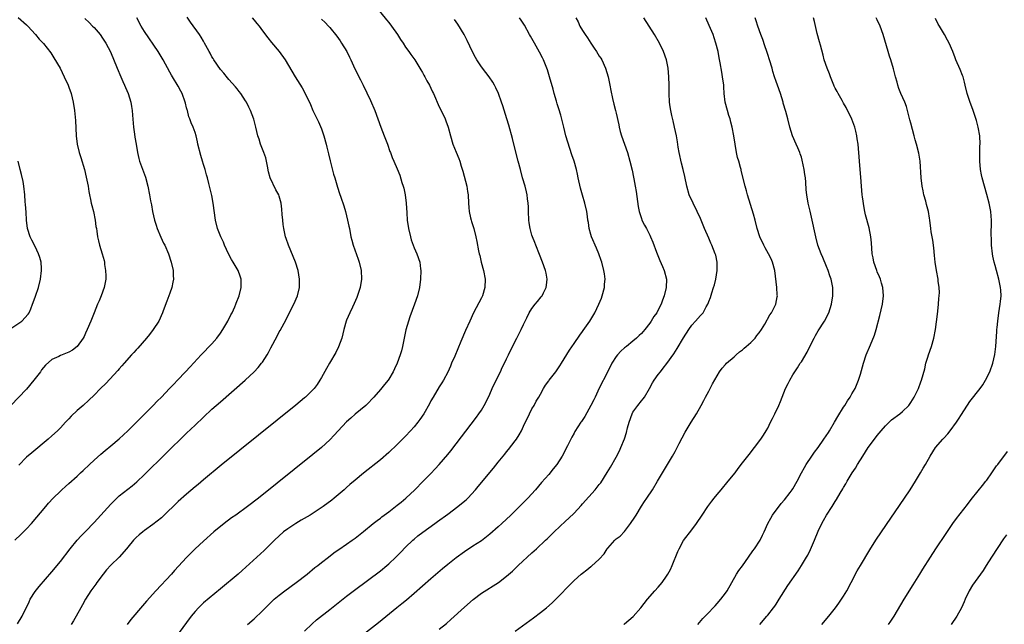
# Model space of a CAD drawing. Units: inches. Extents: x 2622000 to 2625000, y 1485000 to 1488000.
# Drawn here: x 2622453 to 2622687, y 1487261 to 1487405 of the extents above; entities that cross this region are included whole.
import ezdxf

# ---------------------------------------------------------------- set-up
doc = ezdxf.new("R2010")
doc.units = ezdxf.units.IN
doc.header["$MEASUREMENT"] = 0
doc.layers.add('LD26221485_10ft', color=121, linetype='Continuous')

msp = doc.modelspace()

# ---------------------------------------------------------------- linework, layer by layer
at = {"layer": 'LD26221485_10ft'}
for points, elevation in [([(2622537.79, 1487407.79), (2622540.47, 1487404.47), (2622541, 1487403.86), (2622541.68, 1487403), (2622543.07, 1487401), (2622543.8, 1487399.8), (2622544.39, 1487399), (2622545, 1487398.05), (2622545.79, 1487397), (2622546.26, 1487396.26), (2622547.16, 1487395), (2622548.4, 1487393), (2622548.62, 1487392.62), (2622549, 1487392.02), (2622549.36, 1487391.36), (2622549.58, 1487391), (2622550.06, 1487390.06), (2622550.67, 1487389), (2622551, 1487388.32), (2622551.4, 1487387.4), (2622551.61, 1487387), (2622553, 1487383.86), (2622553.27, 1487383.27), (2622554.38, 1487381), (2622554.57, 1487380.57), (2622555.12, 1487379), (2622555.66, 1487377), (2622556.25, 1487375), (2622557, 1487373.1), (2622557.63, 1487371.63), (2622557.86, 1487371), (2622558.22, 1487369.78), (2622558.6, 1487368.6), (2622559.51, 1487365), (2622559.73, 1487363.73), (2622559.83, 1487363), (2622559.94, 1487361), (2622560.01, 1487360.01), (2622560.11, 1487359), (2622560.45, 1487357.55), (2622560.56, 1487357), (2622560.66, 1487356.66), (2622561.19, 1487355), (2622561.7, 1487353), (2622561.91, 1487351.91), (2622562.32, 1487349.68), (2622562.48, 1487349), (2622562.6, 1487348.6), (2622562.97, 1487347), (2622563.5, 1487345), (2622563.88, 1487343), (2622563.85, 1487341), (2622563.24, 1487339), (2622563, 1487338.51), (2622561.16, 1487335), (2622560.22, 1487333), (2622559.24, 1487330.76), (2622558.15, 1487328.15), (2622556.68, 1487324.68), (2622555.93, 1487323), (2622555.64, 1487322.36), (2622555, 1487320.9), (2622554.03, 1487319), (2622553.64, 1487318.36), (2622553, 1487317.38), (2622551.51, 1487315), (2622551, 1487314.07), (2622550.64, 1487313.36), (2622549.33, 1487311), (2622548.37, 1487309.63), (2622547.9, 1487309), (2622547, 1487307.93), (2622546.17, 1487307), (2622545, 1487305.75), (2622543, 1487303.72), (2622541, 1487301.83), (2622539, 1487300.12), (2622535, 1487296.92), (2622533, 1487295.29), (2622531.78, 1487294.22), (2622531, 1487293.55), (2622530.4, 1487293), (2622529, 1487291.79), (2622528.06, 1487291), (2622527.46, 1487290.54), (2622525.42, 1487289), (2622522.33, 1487287), (2622520.22, 1487285.78), (2622518.93, 1487285), (2622517, 1487283.7), (2622516.02, 1487283), (2622513.85, 1487281), (2622513, 1487280.14), (2622511.41, 1487278.59), (2622506.16, 1487273.84), (2622505.21, 1487273), (2622501, 1487269.5), (2622497, 1487266.13), (2622496.41, 1487265.59), (2622495.82, 1487265), (2622495, 1487264.12), (2622494.11, 1487263), (2622491, 1487258.77)], 9810), ([(2622452.85, 1487261.15), (2622453.94, 1487263), (2622455.56, 1487266.44), (2622455.86, 1487267), (2622457, 1487268.83), (2622457.94, 1487270.06), (2622461, 1487273.51), (2622463, 1487275.96), (2622465.37, 1487279), (2622466.99, 1487281.01), (2622467.95, 1487282.05), (2622469, 1487283.13), (2622471, 1487285.24), (2622472.59, 1487287), (2622475, 1487289.59), (2622475.69, 1487290.31), (2622477, 1487291.55), (2622479, 1487293.15), (2622480.04, 1487293.96), (2622481.13, 1487294.87), (2622483, 1487296.63), (2622493, 1487306.42), (2622495, 1487308.36), (2622497, 1487310.25), (2622499, 1487312.09), (2622501, 1487313.88), (2622506.87, 1487319), (2622509.01, 1487321), (2622509.98, 1487322.02), (2622510.78, 1487323), (2622511, 1487323.31), (2622512.12, 1487325), (2622512.46, 1487325.54), (2622513, 1487326.67), (2622514.53, 1487329.47), (2622515, 1487330.43), (2622515.22, 1487330.78), (2622515.69, 1487331.69), (2622516.63, 1487333.37), (2622517.85, 1487335.85), (2622518.44, 1487337), (2622519.3, 1487339), (2622519.8, 1487341), (2622519.83, 1487342.17), (2622519.82, 1487343), (2622519.47, 1487345), (2622518.85, 1487347), (2622518.31, 1487348.31), (2622517.16, 1487351), (2622516.6, 1487352.6), (2622516.49, 1487353), (2622516.08, 1487355), (2622515.96, 1487355.96), (2622515.81, 1487357), (2622515.67, 1487358.33), (2622515.58, 1487359.58), (2622515.43, 1487361), (2622515, 1487362.69), (2622514.9, 1487363), (2622514.15, 1487364.15), (2622512.87, 1487367), (2622512.47, 1487368.47), (2622512.21, 1487369.79), (2622512, 1487371), (2622511.78, 1487371.78), (2622511.36, 1487373), (2622510.56, 1487375), (2622510.21, 1487376.21), (2622509.94, 1487377), (2622509.46, 1487379), (2622508.94, 1487380.94), (2622508.15, 1487383), (2622507.76, 1487383.76), (2622507.18, 1487385), (2622507, 1487385.3), (2622505.86, 1487387), (2622505.47, 1487387.47), (2622505, 1487388.1), (2622504.6, 1487388.6), (2622503, 1487390.37), (2622502.73, 1487390.73), (2622501.85, 1487391.85), (2622501, 1487392.74), (2622499.46, 1487395), (2622499.29, 1487395.29), (2622499, 1487395.72), (2622498.58, 1487396.58), (2622498.33, 1487397), (2622497.55, 1487398.45), (2622497.27, 1487399), (2622497, 1487399.42), (2622496.42, 1487400.42), (2622496.06, 1487401), (2622493.94, 1487403.94), (2622493.13, 1487405.13)], 9780), ([(2622453, 1487405.07), (2622455, 1487403.32), (2622455.15, 1487403.15), (2622455.31, 1487403), (2622457.13, 1487401), (2622457.94, 1487399.94), (2622459, 1487398.89), (2622460.71, 1487396.71), (2622461.49, 1487395.49), (2622462.93, 1487393), (2622463.93, 1487391), (2622464.83, 1487389), (2622465, 1487388.55), (2622465.56, 1487387), (2622466.07, 1487385), (2622466.38, 1487383), (2622466.61, 1487380.61), (2622466.75, 1487377), (2622466.96, 1487375), (2622467.46, 1487373), (2622467.86, 1487371.86), (2622468.7, 1487369), (2622469.15, 1487367.15), (2622469.57, 1487365), (2622469.77, 1487363.77), (2622469.92, 1487363), (2622470.17, 1487361.83), (2622470.33, 1487361), (2622470.45, 1487360.45), (2622470.85, 1487359), (2622471.3, 1487357), (2622471.45, 1487355.45), (2622471.55, 1487355), (2622471.66, 1487354.34), (2622471.79, 1487353), (2622472.06, 1487352.06), (2622472.31, 1487351), (2622472.96, 1487348.96), (2622473.38, 1487347.38), (2622473.45, 1487347), (2622473.52, 1487346.48), (2622473.75, 1487345), (2622473.77, 1487343.78), (2622473.77, 1487343), (2622473.41, 1487341), (2622472.68, 1487339), (2622472.19, 1487337.81), (2622471.83, 1487337), (2622471, 1487334.96), (2622470.24, 1487333), (2622469.39, 1487331), (2622469, 1487330.17), (2622468.65, 1487329.35), (2622468.46, 1487329), (2622467.01, 1487327), (2622465.86, 1487326.14), (2622465, 1487325.65), (2622463, 1487324.83), (2622462.62, 1487324.62), (2622461, 1487323.87), (2622459.47, 1487322.53), (2622459, 1487322.01), (2622458.54, 1487321.46), (2622458.28, 1487321), (2622457, 1487319.4), (2622456.73, 1487319), (2622455, 1487316.86), (2622451.22, 1487313)], 9750), ([(2622452.21, 1487281), (2622453.64, 1487282.36), (2622454.29, 1487283), (2622455, 1487283.75), (2622456.13, 1487285), (2622459.52, 1487289), (2622460.21, 1487289.79), (2622461.31, 1487291), (2622463, 1487292.67), (2622463.35, 1487293), (2622464.23, 1487293.77), (2622465, 1487294.48), (2622467, 1487296.25), (2622467.81, 1487297), (2622468.44, 1487297.56), (2622469.93, 1487299), (2622471, 1487299.99), (2622472.59, 1487301.41), (2622473.67, 1487302.33), (2622475, 1487303.4), (2622477, 1487305.1), (2622479, 1487306.96), (2622481.06, 1487309), (2622482.01, 1487309.99), (2622483.06, 1487311), (2622485.04, 1487313), (2622485.99, 1487314.01), (2622486.99, 1487315), (2622488.93, 1487317), (2622489.92, 1487318.08), (2622490.85, 1487319), (2622492.73, 1487321), (2622493.82, 1487322.18), (2622496.48, 1487325), (2622499, 1487327.59), (2622500.15, 1487329), (2622501, 1487330.14), (2622501.58, 1487331), (2622502.76, 1487333), (2622503.5, 1487334.5), (2622503.77, 1487335), (2622504.42, 1487336.42), (2622504.67, 1487337), (2622504.75, 1487337.25), (2622505.46, 1487339), (2622505.95, 1487341), (2622505.91, 1487343), (2622505.68, 1487343.68), (2622505.22, 1487345), (2622504.05, 1487347), (2622503.65, 1487347.65), (2622502.95, 1487348.95), (2622502.02, 1487351), (2622501.72, 1487351.72), (2622501.14, 1487353), (2622500.35, 1487355), (2622499.87, 1487357), (2622499.3, 1487361), (2622499, 1487362.78), (2622498.3, 1487365.7), (2622497.96, 1487367), (2622497.73, 1487367.73), (2622497.4, 1487369), (2622497, 1487370.2), (2622496.77, 1487371), (2622496.34, 1487372.34), (2622495.69, 1487375), (2622495.57, 1487375.57), (2622495.23, 1487377), (2622495, 1487377.73), (2622494.54, 1487379), (2622494.06, 1487380.06), (2622493.75, 1487381), (2622493.52, 1487381.52), (2622493.17, 1487383), (2622493.12, 1487383.12), (2622493, 1487383.62), (2622492.7, 1487384.7), (2622492.65, 1487385), (2622491.91, 1487387), (2622491.61, 1487387.61), (2622491, 1487388.76), (2622489.62, 1487391), (2622489.39, 1487391.39), (2622489, 1487392.1), (2622487.44, 1487395), (2622486.21, 1487397), (2622483, 1487401.73), (2622482.23, 1487403), (2622481.16, 1487405)], 9770), ([(2622468.83, 1487404.83), (2622469.86, 1487403.86), (2622470.64, 1487403), (2622471, 1487402.65), (2622472.42, 1487401), (2622473, 1487400.18), (2622473.79, 1487399), (2622474.89, 1487396.89), (2622476.47, 1487393), (2622477.35, 1487391), (2622477.84, 1487389.84), (2622478.24, 1487389), (2622478.44, 1487388.44), (2622479.07, 1487387), (2622479.71, 1487385), (2622479.9, 1487383.9), (2622480.04, 1487383), (2622480.1, 1487381.9), (2622480.34, 1487379), (2622480.61, 1487377.39), (2622480.68, 1487376.68), (2622480.99, 1487375), (2622481.3, 1487373), (2622481.63, 1487371.63), (2622481.81, 1487371), (2622482.31, 1487369.69), (2622483.2, 1487367.2), (2622483.79, 1487365), (2622484.21, 1487363), (2622484.45, 1487361.55), (2622484.62, 1487360.63), (2622484.88, 1487359), (2622485.35, 1487357), (2622485.75, 1487355.75), (2622486.02, 1487355), (2622486.9, 1487352.9), (2622487.52, 1487351.52), (2622487.78, 1487351), (2622488.66, 1487349), (2622489.36, 1487347), (2622489.78, 1487345), (2622489.8, 1487343.8), (2622489.84, 1487343), (2622489.73, 1487342.27), (2622489.46, 1487341), (2622489, 1487339.62), (2622488.28, 1487337.72), (2622487.46, 1487335.46), (2622487.28, 1487335), (2622486.37, 1487333), (2622485.06, 1487331), (2622484.15, 1487329.85), (2622483.45, 1487329), (2622481.38, 1487326.62), (2622481, 1487326.22), (2622480.45, 1487325.55), (2622479.93, 1487325), (2622478.15, 1487323), (2622477.63, 1487322.37), (2622477, 1487321.72), (2622476.67, 1487321.33), (2622473.77, 1487318.23), (2622472.51, 1487317), (2622471, 1487315.42), (2622469.78, 1487314.22), (2622468.39, 1487313), (2622467, 1487311.83), (2622465.55, 1487310.45), (2622465, 1487309.82), (2622464.59, 1487309.41), (2622464.24, 1487309), (2622463, 1487307.67), (2622462.33, 1487307), (2622461, 1487305.79), (2622460.11, 1487305), (2622456.21, 1487301.79), (2622455, 1487300.74), (2622453.13, 1487298.87)], 9760), ([(2622508.58, 1487405), (2622509, 1487404.45), (2622509.67, 1487403.67), (2622510.22, 1487403), (2622511, 1487401.91), (2622512.26, 1487400.26), (2622513.16, 1487399.16), (2622514.97, 1487397), (2622516.4, 1487395), (2622518.78, 1487391), (2622520.4, 1487388.4), (2622521.15, 1487387), (2622522.38, 1487384.38), (2622522.99, 1487383), (2622524.3, 1487380.3), (2622525, 1487378.66), (2622525.59, 1487377), (2622526.16, 1487375), (2622526.3, 1487374.3), (2622526.64, 1487373), (2622526.69, 1487372.69), (2622527.08, 1487371.08), (2622527.89, 1487367.89), (2622528.17, 1487367), (2622528.66, 1487365.34), (2622528.8, 1487364.8), (2622529.28, 1487363.28), (2622529.61, 1487362.39), (2622530.34, 1487360.34), (2622530.73, 1487359), (2622531.22, 1487357), (2622531.55, 1487355.55), (2622531.64, 1487355), (2622532.02, 1487353), (2622532.21, 1487352.21), (2622532.53, 1487351), (2622533.75, 1487347.75), (2622534.01, 1487347), (2622534.48, 1487345), (2622534.56, 1487343), (2622534.2, 1487341), (2622533.39, 1487338.61), (2622532.79, 1487337.21), (2622532.35, 1487336.35), (2622531.74, 1487335), (2622531, 1487333.23), (2622530.92, 1487333), (2622530.36, 1487331), (2622529.84, 1487329), (2622529.08, 1487326.92), (2622528.46, 1487325.54), (2622526.9, 1487323), (2622526.24, 1487321.76), (2622525, 1487319.63), (2622524.66, 1487319), (2622524.02, 1487317.98), (2622523.25, 1487317), (2622523, 1487316.73), (2622521.26, 1487315), (2622521, 1487314.77), (2622518.93, 1487313.07), (2622501.2, 1487298.8), (2622497, 1487295.36), (2622495.72, 1487294.28), (2622495, 1487293.69), (2622493, 1487291.97), (2622491, 1487290.17), (2622487.33, 1487286.67), (2622487, 1487286.37), (2622485, 1487284.76), (2622483, 1487283.34), (2622482.56, 1487283), (2622481.71, 1487282.29), (2622481, 1487281.66), (2622480.38, 1487281), (2622479, 1487279.37), (2622478.71, 1487279), (2622476.98, 1487277.02), (2622475, 1487275.09), (2622474, 1487274), (2622473.17, 1487273), (2622471.67, 1487271), (2622471.4, 1487270.6), (2622470.28, 1487269), (2622469, 1487267), (2622468.28, 1487265.72), (2622467.84, 1487265), (2622466.73, 1487263), (2622466.09, 1487261.91), (2622465.59, 1487261)], 9790), ([(2622525, 1487404.63), (2622525.86, 1487403.86), (2622526.67, 1487403), (2622527, 1487402.67), (2622528.63, 1487400.63), (2622529.49, 1487399.49), (2622529.8, 1487399), (2622531.01, 1487397), (2622531.67, 1487395.67), (2622531.99, 1487395), (2622532.91, 1487392.91), (2622534.26, 1487390.26), (2622534.91, 1487389), (2622536.67, 1487385.33), (2622537.68, 1487383), (2622539.14, 1487379), (2622539.93, 1487377), (2622540.2, 1487376.2), (2622540.68, 1487375), (2622541.26, 1487373.26), (2622541.38, 1487373), (2622541.82, 1487371.82), (2622542.21, 1487371), (2622543, 1487369.16), (2622543.61, 1487367.61), (2622544.12, 1487365.88), (2622544.41, 1487365), (2622544.54, 1487364.54), (2622544.87, 1487363), (2622545.14, 1487361), (2622545.27, 1487358.73), (2622545.38, 1487357), (2622545.67, 1487355), (2622546.13, 1487353), (2622546.32, 1487352.32), (2622546.77, 1487351), (2622547, 1487350.4), (2622547.64, 1487349), (2622548.38, 1487347), (2622548.55, 1487345.45), (2622548.63, 1487345), (2622548.56, 1487343), (2622548.31, 1487341), (2622547.82, 1487339), (2622547.11, 1487337), (2622545.99, 1487334.01), (2622545.66, 1487333), (2622545.05, 1487330.95), (2622544.58, 1487328.58), (2622544.29, 1487327), (2622544.02, 1487325.98), (2622543.72, 1487325), (2622542.96, 1487323), (2622542.35, 1487321.65), (2622542.02, 1487321), (2622541, 1487319.27), (2622540.82, 1487319), (2622540, 1487318), (2622539, 1487316.79), (2622537.47, 1487315), (2622537, 1487314.49), (2622536.3, 1487313.7), (2622535.54, 1487313), (2622533, 1487310.91), (2622531.99, 1487310.01), (2622531, 1487309.15), (2622529, 1487307.01), (2622528.05, 1487305.95), (2622527, 1487304.86), (2622525, 1487303.03), (2622523, 1487301.39), (2622510.05, 1487291), (2622507.47, 1487289), (2622504.65, 1487287), (2622503.68, 1487286.32), (2622501.88, 1487285), (2622499.45, 1487283), (2622497, 1487280.8), (2622495.04, 1487278.96), (2622493, 1487276.94), (2622490.15, 1487273.85), (2622489.41, 1487273), (2622485.68, 1487269), (2622483.46, 1487266.54), (2622483, 1487266), (2622482.52, 1487265.48), (2622479.78, 1487262.22), (2622478.9, 1487261)], 9800), ([(2622507.48, 1487261), (2622509, 1487262.38), (2622511, 1487264.25), (2622513.38, 1487266.62), (2622513.77, 1487267), (2622515, 1487268.02), (2622516.28, 1487269), (2622519.03, 1487271), (2622521.61, 1487273), (2622523.48, 1487274.52), (2622524.13, 1487275), (2622525, 1487275.71), (2622526.7, 1487277), (2622527.96, 1487278.04), (2622529, 1487278.71), (2622529.17, 1487278.83), (2622531, 1487280.08), (2622532.3, 1487281), (2622533, 1487281.52), (2622535, 1487283.1), (2622537.32, 1487285), (2622538.26, 1487285.74), (2622539, 1487286.28), (2622539.39, 1487286.6), (2622541, 1487287.77), (2622543, 1487289.31), (2622543.91, 1487290.09), (2622545.03, 1487291), (2622547.17, 1487293), (2622549.17, 1487295), (2622551, 1487296.87), (2622552.05, 1487297.95), (2622553.01, 1487298.99), (2622555, 1487301.34), (2622555.73, 1487302.27), (2622561.81, 1487310.19), (2622562.41, 1487311), (2622563, 1487311.89), (2622563.67, 1487313), (2622564.13, 1487313.87), (2622565, 1487315.71), (2622565.56, 1487317), (2622566.51, 1487319), (2622567.5, 1487321), (2622567.96, 1487322.04), (2622568.47, 1487323), (2622569, 1487324.08), (2622569.44, 1487325), (2622569.93, 1487326.07), (2622571.44, 1487329), (2622571.95, 1487330.05), (2622572.45, 1487331), (2622573, 1487332.24), (2622573.77, 1487333.77), (2622574.34, 1487335), (2622575, 1487336.02), (2622575.78, 1487337), (2622576.34, 1487337.66), (2622577.23, 1487338.77), (2622577.4, 1487339), (2622577.74, 1487339.74), (2622578.37, 1487341), (2622578.46, 1487341.54), (2622578.61, 1487343), (2622578.35, 1487344.35), (2622578.24, 1487345), (2622577.53, 1487347), (2622576.83, 1487348.83), (2622575.95, 1487351), (2622575.66, 1487351.66), (2622575.14, 1487353), (2622575, 1487353.44), (2622574.57, 1487355), (2622574.34, 1487356.34), (2622574.28, 1487357), (2622574.18, 1487359), (2622574.16, 1487360.16), (2622574.12, 1487361), (2622573.98, 1487362.02), (2622573.88, 1487363), (2622573.72, 1487363.72), (2622573.39, 1487365), (2622572.79, 1487367), (2622572.25, 1487369), (2622571.75, 1487371), (2622570.7, 1487375), (2622570.38, 1487376.38), (2622569.51, 1487379.51), (2622569.03, 1487381), (2622568.08, 1487384.08), (2622567.78, 1487385), (2622567.03, 1487387), (2622566.39, 1487388.39), (2622566.09, 1487389), (2622565.68, 1487389.68), (2622564.86, 1487391), (2622564.02, 1487392.02), (2622563, 1487393.31), (2622561.88, 1487395), (2622561.56, 1487395.56), (2622560.89, 1487396.89), (2622559.61, 1487399.61), (2622558.89, 1487401), (2622557.44, 1487403.44), (2622556.61, 1487404.61)], 9820), ([(2622521, 1487259.46), (2622522.8, 1487261.2), (2622523.87, 1487262.13), (2622527, 1487264.55), (2622531, 1487267.71), (2622532.86, 1487269.14), (2622539, 1487273.79), (2622540.52, 1487275), (2622541, 1487275.39), (2622542.71, 1487277), (2622543.84, 1487278.16), (2622545, 1487279.41), (2622546.68, 1487281), (2622547, 1487281.29), (2622547.94, 1487282.06), (2622549.07, 1487282.93), (2622551.91, 1487285), (2622552.55, 1487285.45), (2622555, 1487287.21), (2622557.41, 1487289), (2622558.3, 1487289.7), (2622559.36, 1487290.64), (2622559.74, 1487291), (2622561.6, 1487293), (2622562.24, 1487293.76), (2622565.85, 1487298.15), (2622567, 1487299.57), (2622568.55, 1487301.45), (2622569, 1487302.03), (2622569.44, 1487302.56), (2622571, 1487304.59), (2622571.3, 1487305), (2622571.99, 1487306.01), (2622572.49, 1487307), (2622573, 1487308.11), (2622574.4, 1487311), (2622575, 1487312.16), (2622575.53, 1487313), (2622576.02, 1487313.98), (2622576.66, 1487315), (2622577, 1487315.69), (2622577.73, 1487317), (2622578.2, 1487317.8), (2622579, 1487318.82), (2622579.11, 1487319), (2622580.64, 1487321), (2622580.81, 1487321.19), (2622581, 1487321.45), (2622581.62, 1487322.38), (2622582.01, 1487323), (2622583.89, 1487326.11), (2622585, 1487327.67), (2622586.35, 1487329.65), (2622587, 1487330.52), (2622587.18, 1487330.82), (2622588.73, 1487333), (2622589, 1487333.41), (2622589.94, 1487335), (2622590.92, 1487337), (2622591.52, 1487338.48), (2622591.7, 1487339), (2622592.21, 1487341), (2622592.22, 1487341.78), (2622592.36, 1487343), (2622592.25, 1487344.25), (2622592.11, 1487345), (2622591.59, 1487347), (2622591.42, 1487347.42), (2622590.91, 1487349), (2622590.32, 1487350.32), (2622589.17, 1487353), (2622589, 1487353.57), (2622588.6, 1487355), (2622588.41, 1487356.41), (2622588.3, 1487357), (2622588.17, 1487357.83), (2622588.03, 1487359), (2622587.57, 1487361), (2622587, 1487362.93), (2622586.56, 1487364.56), (2622586.02, 1487367), (2622585.85, 1487367.85), (2622585.56, 1487369), (2622585.01, 1487371), (2622584.49, 1487372.49), (2622584.03, 1487373.97), (2622583.5, 1487375.5), (2622583.08, 1487377), (2622582.58, 1487379), (2622582.28, 1487380.28), (2622581.86, 1487381.86), (2622581.39, 1487383.39), (2622581, 1487384.56), (2622580.81, 1487385.19), (2622580.3, 1487387), (2622580.04, 1487388.04), (2622579.19, 1487391), (2622578.66, 1487392.66), (2622578.54, 1487393), (2622577.71, 1487395), (2622577.49, 1487395.49), (2622576.83, 1487396.83), (2622575.64, 1487399), (2622574.65, 1487400.65), (2622574.46, 1487401), (2622573.2, 1487403.2), (2622572.42, 1487404.42), (2622572.02, 1487405)], 9830), ([(2622585.45, 1487405), (2622585.99, 1487403.99), (2622586.41, 1487403), (2622587, 1487402), (2622587.64, 1487401), (2622588.21, 1487400.21), (2622589, 1487398.95), (2622589.81, 1487397.81), (2622590.34, 1487397), (2622591, 1487395.91), (2622591.37, 1487395.37), (2622591.58, 1487395), (2622592.5, 1487393), (2622593.07, 1487391), (2622593.49, 1487389), (2622593.71, 1487387.71), (2622594.16, 1487385.84), (2622594.46, 1487384.46), (2622594.85, 1487383), (2622595, 1487382.37), (2622595.61, 1487379.61), (2622595.72, 1487379), (2622595.98, 1487378.02), (2622596.28, 1487377), (2622597.01, 1487375.01), (2622597.69, 1487373), (2622598.26, 1487371), (2622598.82, 1487368.82), (2622599.16, 1487367.16), (2622599.21, 1487366.79), (2622599.52, 1487365), (2622599.73, 1487363.73), (2622600.22, 1487360.22), (2622600.48, 1487359), (2622601, 1487357.34), (2622601.13, 1487357), (2622601.75, 1487355.75), (2622602.18, 1487355), (2622603, 1487353.43), (2622603.2, 1487353), (2622603.73, 1487351.74), (2622604.61, 1487349.39), (2622605.39, 1487347.39), (2622606.02, 1487345.98), (2622606.44, 1487345), (2622606.98, 1487343), (2622606.9, 1487341), (2622606.39, 1487339), (2622605.99, 1487338.01), (2622605.66, 1487337), (2622605, 1487335.66), (2622604.63, 1487335), (2622603.93, 1487334.07), (2622603.33, 1487333), (2622603, 1487332.51), (2622601.79, 1487331), (2622601, 1487330.06), (2622600.44, 1487329.56), (2622599.85, 1487329), (2622599, 1487328.25), (2622597.43, 1487327), (2622597, 1487326.64), (2622596.15, 1487325.85), (2622595.33, 1487325), (2622595, 1487324.6), (2622594, 1487323), (2622592.91, 1487320.91), (2622591, 1487317.14), (2622590.01, 1487315), (2622589.68, 1487314.32), (2622589, 1487312.97), (2622587.59, 1487310.41), (2622586.79, 1487309.21), (2622586.64, 1487309), (2622585.22, 1487306.78), (2622585, 1487306.41), (2622584.5, 1487305.5), (2622583.44, 1487303.44), (2622582.16, 1487301), (2622580.88, 1487299), (2622580.07, 1487297.93), (2622579, 1487296.64), (2622577.31, 1487294.69), (2622575.82, 1487293), (2622574, 1487291), (2622572.06, 1487289), (2622569.98, 1487287), (2622567.83, 1487285), (2622567, 1487284.23), (2622565, 1487282.44), (2622564.2, 1487281.8), (2622563, 1487280.9), (2622561, 1487279.6), (2622559, 1487278.27), (2622557, 1487276.81), (2622555, 1487275.25), (2622553.77, 1487274.23), (2622551, 1487271.87), (2622547, 1487268.37), (2622545.18, 1487266.82), (2622544.08, 1487265.92), (2622542.92, 1487265), (2622538.56, 1487261.44), (2622535, 1487258.65)], 9840), ([(2622553, 1487259.95), (2622554.72, 1487261.28), (2622555.78, 1487262.22), (2622559, 1487265.15), (2622561.06, 1487266.94), (2622563, 1487268.42), (2622567.05, 1487270.95), (2622569, 1487272.47), (2622570.35, 1487273.65), (2622571.77, 1487275), (2622575, 1487278.01), (2622575.53, 1487278.47), (2622576.06, 1487279), (2622578.19, 1487281), (2622578.62, 1487281.38), (2622579, 1487281.76), (2622579.66, 1487282.34), (2622580.32, 1487283), (2622583, 1487285.52), (2622583.78, 1487286.22), (2622585, 1487287.47), (2622586.72, 1487289.28), (2622587, 1487289.62), (2622590, 1487293), (2622591, 1487294.24), (2622591.33, 1487294.67), (2622592.88, 1487297.12), (2622593.63, 1487298.37), (2622595, 1487300.74), (2622595.79, 1487302.21), (2622596.14, 1487303), (2622596.96, 1487305.04), (2622597.43, 1487306.57), (2622597.72, 1487307.72), (2622598.07, 1487309), (2622598.78, 1487311), (2622599, 1487311.39), (2622600.13, 1487313), (2622601, 1487314.06), (2622601.44, 1487314.56), (2622601.74, 1487315), (2622602.93, 1487317), (2622603.66, 1487318.34), (2622604.04, 1487319), (2622605, 1487320.34), (2622605.5, 1487321), (2622606.18, 1487321.82), (2622607.06, 1487322.94), (2622608.72, 1487325.28), (2622609.5, 1487326.51), (2622611, 1487329.07), (2622612.25, 1487331), (2622613, 1487332.05), (2622613.86, 1487333), (2622615, 1487334.33), (2622615.36, 1487334.64), (2622615.63, 1487335), (2622616.37, 1487336.37), (2622616.76, 1487337), (2622616.84, 1487337.16), (2622617, 1487337.65), (2622617.4, 1487338.6), (2622617.69, 1487339.69), (2622618.15, 1487341), (2622618.35, 1487341.65), (2622618.66, 1487343), (2622618.97, 1487345), (2622618.97, 1487347), (2622618.64, 1487348.64), (2622618.54, 1487349), (2622617.76, 1487351), (2622617.52, 1487351.52), (2622617, 1487352.7), (2622615.95, 1487355), (2622615, 1487357.35), (2622614.26, 1487359), (2622613.27, 1487361), (2622612.38, 1487363), (2622611.8, 1487365), (2622611.35, 1487367.35), (2622610.94, 1487369), (2622610.53, 1487370.53), (2622609.98, 1487373), (2622609.74, 1487374.26), (2622609.55, 1487375.55), (2622609.3, 1487377), (2622608.9, 1487379), (2622608.55, 1487380.55), (2622608.23, 1487381.77), (2622607.96, 1487383), (2622607.85, 1487383.85), (2622607.67, 1487385), (2622607.59, 1487387), (2622607.59, 1487389), (2622607.54, 1487391), (2622607.37, 1487393), (2622606.98, 1487395), (2622606.26, 1487397), (2622605.28, 1487399), (2622604.1, 1487401), (2622601.59, 1487405)], 9850), ([(2622571, 1487259.47), (2622575.37, 1487262.63), (2622577, 1487263.84), (2622578.5, 1487265), (2622579.84, 1487266.16), (2622580.71, 1487267), (2622584.54, 1487271), (2622585, 1487271.43), (2622586.71, 1487273), (2622587, 1487273.24), (2622588.04, 1487273.96), (2622589, 1487274.8), (2622589.13, 1487274.87), (2622591, 1487276.56), (2622592.19, 1487277.81), (2622592.88, 1487279), (2622593, 1487279.17), (2622594.67, 1487281), (2622595, 1487281.32), (2622595.98, 1487282.02), (2622597, 1487283.12), (2622598.45, 1487285), (2622599.47, 1487286.53), (2622599.73, 1487287), (2622601, 1487289.08), (2622601.76, 1487290.24), (2622602.29, 1487291), (2622603.61, 1487293), (2622604.85, 1487295), (2622606.04, 1487297), (2622608.4, 1487301), (2622609, 1487302.09), (2622610, 1487304), (2622610.66, 1487305.34), (2622611.37, 1487306.63), (2622612.8, 1487309), (2622614.06, 1487311), (2622615.2, 1487313), (2622615.81, 1487314.19), (2622616.26, 1487315), (2622617, 1487316.42), (2622617.32, 1487317), (2622617.88, 1487318.12), (2622619.54, 1487321), (2622620.17, 1487321.83), (2622621, 1487322.71), (2622621.24, 1487323), (2622623, 1487324.5), (2622623.53, 1487325), (2622624.31, 1487325.69), (2622625, 1487326.19), (2622625.41, 1487326.59), (2622625.9, 1487327), (2622627, 1487327.96), (2622628, 1487329), (2622628.44, 1487329.56), (2622629, 1487330.25), (2622629.53, 1487331), (2622630.29, 1487332.29), (2622631.53, 1487334.47), (2622631.88, 1487335), (2622632.92, 1487337), (2622633.25, 1487338.75), (2622633.29, 1487339), (2622633.25, 1487339.25), (2622633.14, 1487341), (2622632.7, 1487345), (2622632.17, 1487347), (2622631.8, 1487347.8), (2622631.19, 1487349), (2622630.38, 1487350.38), (2622630.04, 1487351), (2622629.13, 1487353), (2622628.52, 1487355), (2622628, 1487357), (2622627.61, 1487358.39), (2622626.19, 1487363), (2622625.95, 1487363.95), (2622625.63, 1487365), (2622624.72, 1487368.72), (2622624.67, 1487369), (2622624.56, 1487369.44), (2622624.11, 1487371), (2622623.84, 1487371.84), (2622623.58, 1487373), (2622623.23, 1487375), (2622622.97, 1487376.97), (2622622.59, 1487379), (2622622.24, 1487380.24), (2622622.06, 1487381), (2622621.78, 1487381.78), (2622621.41, 1487383), (2622620.87, 1487385), (2622620.66, 1487387), (2622620.6, 1487388.6), (2622620.55, 1487389), (2622620.28, 1487391), (2622620.07, 1487392.07), (2622619.72, 1487394.28), (2622619.47, 1487395.47), (2622619.2, 1487397), (2622618.7, 1487399), (2622618.26, 1487400.26), (2622618.02, 1487401), (2622617.13, 1487403.13), (2622616.3, 1487405)], 9860), ([(2622596.79, 1487261), (2622597, 1487261.15), (2622599.04, 1487262.96), (2622600.85, 1487265), (2622602.46, 1487267), (2622604.17, 1487269), (2622605, 1487269.92), (2622605.91, 1487271), (2622607, 1487272.53), (2622607.29, 1487273), (2622607.9, 1487274.1), (2622608.3, 1487275), (2622609.65, 1487278.35), (2622609.96, 1487279), (2622611, 1487280.96), (2622613, 1487283.47), (2622614.11, 1487285), (2622615.41, 1487287), (2622616.76, 1487289), (2622617, 1487289.31), (2622617.75, 1487290.25), (2622618.31, 1487291), (2622619, 1487291.85), (2622619.91, 1487293), (2622621.59, 1487295), (2622623.23, 1487297), (2622623.97, 1487298.03), (2622625, 1487299.36), (2622626.6, 1487301.4), (2622627.9, 1487303), (2622629.4, 1487305), (2622630.03, 1487305.97), (2622630.66, 1487307), (2622631, 1487307.63), (2622631.7, 1487309), (2622632.11, 1487309.89), (2622632.68, 1487311), (2622633.65, 1487313), (2622634.05, 1487313.95), (2622635.23, 1487317), (2622635.83, 1487318.17), (2622636.22, 1487319), (2622637, 1487320.26), (2622637.42, 1487321), (2622638.06, 1487321.94), (2622638.74, 1487323), (2622639, 1487323.38), (2622640.33, 1487325.67), (2622640.98, 1487327), (2622642.03, 1487329), (2622642.38, 1487329.62), (2622643, 1487330.7), (2622644.48, 1487333), (2622645.51, 1487335), (2622646.12, 1487337), (2622646.44, 1487339), (2622646.46, 1487341), (2622646.2, 1487342.2), (2622646.08, 1487343), (2622645.78, 1487343.78), (2622645.38, 1487345), (2622645, 1487345.99), (2622644.11, 1487348.11), (2622643.71, 1487349), (2622642.94, 1487351), (2622642.4, 1487353), (2622642.26, 1487353.74), (2622641.59, 1487357), (2622641.1, 1487359.1), (2622640.63, 1487361), (2622640.29, 1487363), (2622640.15, 1487364.15), (2622640.05, 1487365.95), (2622639.94, 1487367), (2622639.81, 1487367.81), (2622639.68, 1487369), (2622639.22, 1487371.22), (2622639, 1487371.93), (2622638.74, 1487372.74), (2622638.63, 1487373), (2622638.15, 1487374.15), (2622637.76, 1487375), (2622636.89, 1487377), (2622636.25, 1487379), (2622635.75, 1487381), (2622635.27, 1487382.73), (2622634.7, 1487384.7), (2622634.64, 1487385), (2622634.06, 1487387), (2622633.33, 1487389), (2622633, 1487389.84), (2622632.6, 1487391), (2622632.23, 1487392.23), (2622632.03, 1487393), (2622631.44, 1487395), (2622631, 1487396.27), (2622630.78, 1487397), (2622630.33, 1487398.33), (2622629.81, 1487399.81), (2622629.34, 1487401), (2622628.64, 1487403), (2622628.27, 1487404.27), (2622627.99, 1487405)], 9870), ([(2622614.4, 1487261), (2622615.59, 1487262.41), (2622617, 1487263.91), (2622618.06, 1487265), (2622618.51, 1487265.49), (2622619, 1487266), (2622619.88, 1487267), (2622621, 1487268.43), (2622621.4, 1487269), (2622623.62, 1487273), (2622624.17, 1487273.83), (2622625, 1487274.93), (2622626.47, 1487277), (2622627.49, 1487278.51), (2622627.84, 1487279), (2622629.17, 1487281), (2622629.8, 1487282.2), (2622630.19, 1487283), (2622631.04, 1487285), (2622631.72, 1487286.28), (2622632.13, 1487287), (2622634.23, 1487289.77), (2622635, 1487290.63), (2622636.32, 1487292.32), (2622636.84, 1487293), (2622637, 1487293.24), (2622637.99, 1487295), (2622639.01, 1487297), (2622639.71, 1487298.29), (2622640.15, 1487299), (2622641.5, 1487301), (2622642.12, 1487301.88), (2622643, 1487303.06), (2622644.36, 1487305), (2622645.4, 1487306.6), (2622645.65, 1487307), (2622646.84, 1487309), (2622647.63, 1487310.37), (2622649, 1487312.6), (2622649.28, 1487313), (2622649.93, 1487314.07), (2622650.59, 1487315), (2622651, 1487315.74), (2622651.73, 1487317), (2622652.56, 1487319), (2622653, 1487320.45), (2622653.73, 1487323), (2622654.41, 1487325), (2622655.39, 1487327.39), (2622656.36, 1487329.64), (2622656.74, 1487331), (2622657.64, 1487334.36), (2622658.23, 1487337), (2622658.46, 1487339), (2622658.31, 1487341), (2622658.01, 1487341.99), (2622657.75, 1487343), (2622657.55, 1487343.55), (2622657, 1487344.72), (2622656.89, 1487345), (2622656.19, 1487347), (2622656.01, 1487348.01), (2622655.81, 1487349), (2622655.61, 1487351.61), (2622655.49, 1487353), (2622655.11, 1487355.11), (2622654.23, 1487358.23), (2622654.08, 1487359), (2622653.87, 1487359.87), (2622653.5, 1487362.5), (2622653.41, 1487363), (2622653.24, 1487365), (2622653.15, 1487367.15), (2622652.99, 1487369), (2622652.76, 1487371), (2622652.48, 1487375), (2622652.26, 1487376.26), (2622652.17, 1487377), (2622651.93, 1487378.07), (2622651.68, 1487379), (2622651, 1487380.94), (2622649.67, 1487383.67), (2622649, 1487384.74), (2622648.66, 1487385.34), (2622647.72, 1487387), (2622647.47, 1487387.47), (2622647, 1487388.32), (2622646.77, 1487388.77), (2622646.67, 1487389), (2622646.22, 1487390.22), (2622645.88, 1487391), (2622645.69, 1487391.69), (2622645.09, 1487393), (2622644.42, 1487395), (2622644.14, 1487396.14), (2622643.51, 1487398.49), (2622643.31, 1487399.31), (2622642.77, 1487401.23), (2622642.09, 1487404.09), (2622641.89, 1487405)], 9880), ([(2622629.14, 1487261), (2622630.76, 1487263), (2622631, 1487263.25), (2622632.4, 1487265), (2622632.66, 1487265.34), (2622633, 1487265.84), (2622633.75, 1487267), (2622635.76, 1487270.24), (2622638.21, 1487273.79), (2622639.01, 1487275), (2622640.24, 1487277), (2622640.52, 1487277.48), (2622641.19, 1487278.81), (2622642.11, 1487281), (2622643, 1487283.19), (2622643.89, 1487285), (2622644.28, 1487285.72), (2622645, 1487286.97), (2622646.27, 1487289), (2622646.56, 1487289.44), (2622647, 1487290.22), (2622647.3, 1487290.7), (2622648.17, 1487292.17), (2622648.81, 1487293.19), (2622649, 1487293.53), (2622649.58, 1487294.42), (2622649.9, 1487295), (2622651.09, 1487297), (2622651.86, 1487298.14), (2622652.34, 1487299), (2622653.59, 1487301), (2622654.88, 1487303), (2622656.33, 1487305), (2622657, 1487305.88), (2622657.92, 1487307), (2622659, 1487308.19), (2622659.82, 1487309), (2622660.43, 1487309.57), (2622662.37, 1487311), (2622663, 1487311.53), (2622664.48, 1487313), (2622665, 1487313.74), (2622665.79, 1487315), (2622666.79, 1487317), (2622667.39, 1487318.61), (2622667.55, 1487319), (2622668.29, 1487321.71), (2622668.58, 1487323), (2622669, 1487324.44), (2622669.18, 1487325), (2622669.88, 1487327), (2622670.48, 1487329), (2622670.88, 1487331), (2622671.32, 1487334.68), (2622671.37, 1487335.37), (2622671.57, 1487337), (2622671.66, 1487338.34), (2622671.73, 1487339), (2622671.78, 1487339.78), (2622671.71, 1487341), (2622671.48, 1487342.52), (2622671.45, 1487343), (2622671.05, 1487345), (2622670.76, 1487347), (2622670.59, 1487348.59), (2622670.43, 1487350.43), (2622670.2, 1487352.2), (2622670.03, 1487353), (2622669.82, 1487354.18), (2622669.71, 1487355), (2622669.51, 1487357), (2622669.42, 1487357.42), (2622669.18, 1487359), (2622668.68, 1487360.68), (2622668.53, 1487361.47), (2622668.1, 1487363), (2622667.89, 1487363.89), (2622667.7, 1487365), (2622667.43, 1487367), (2622667.17, 1487371), (2622666.88, 1487372.88), (2622666.33, 1487375), (2622666.02, 1487376.02), (2622665.79, 1487377), (2622665, 1487379.98), (2622664.78, 1487380.78), (2622664.22, 1487383), (2622663.96, 1487383.96), (2622663.53, 1487385), (2622662.62, 1487387), (2622662.17, 1487388.17), (2622661.9, 1487389), (2622661.72, 1487389.72), (2622661.35, 1487391), (2622661.29, 1487391.29), (2622660.85, 1487392.85), (2622660.22, 1487395), (2622659.91, 1487395.91), (2622659.61, 1487397), (2622658.44, 1487401), (2622657.72, 1487403), (2622657, 1487404.53), (2622656.76, 1487405)], 9890), ([(2622643.87, 1487261), (2622645.52, 1487263), (2622647.1, 1487265), (2622647.9, 1487266.1), (2622648.52, 1487267), (2622649, 1487267.73), (2622649.79, 1487269), (2622650.85, 1487271), (2622652.25, 1487273.75), (2622653, 1487275.05), (2622655.26, 1487278.74), (2622656.69, 1487281), (2622658.01, 1487283), (2622663.5, 1487291), (2622664.85, 1487293), (2622666.08, 1487295), (2622667.26, 1487297), (2622667.88, 1487298.12), (2622668.45, 1487299), (2622669.6, 1487301), (2622670.86, 1487303), (2622672.59, 1487305), (2622672.8, 1487305.2), (2622673.75, 1487306.25), (2622674.33, 1487307), (2622675.81, 1487309), (2622676.29, 1487309.71), (2622677, 1487310.88), (2622679, 1487313.95), (2622681.42, 1487317), (2622682.09, 1487317.91), (2622682.74, 1487319), (2622683.72, 1487321), (2622684.44, 1487323), (2622684.93, 1487325.07), (2622685.18, 1487327), (2622685.44, 1487330.56), (2622685.44, 1487331), (2622685.47, 1487331.47), (2622685.63, 1487333), (2622685.91, 1487335), (2622686.24, 1487337), (2622686.3, 1487337.7), (2622686.45, 1487339), (2622686.36, 1487340.36), (2622686.3, 1487341), (2622685.86, 1487343), (2622685.34, 1487345), (2622685, 1487346.17), (2622684.78, 1487347), (2622684.45, 1487348.45), (2622684.35, 1487349), (2622684.17, 1487351), (2622684.17, 1487352.17), (2622684.09, 1487353.91), (2622684.17, 1487356.17), (2622684.13, 1487357), (2622684.05, 1487357.95), (2622684.01, 1487359), (2622683.61, 1487361), (2622683, 1487363.07), (2622681.93, 1487367), (2622681.76, 1487367.76), (2622681.53, 1487369), (2622681.38, 1487371), (2622681.4, 1487371.4), (2622681.39, 1487373), (2622681.41, 1487374.59), (2622681.45, 1487375), (2622681.36, 1487377), (2622681.02, 1487379), (2622680.58, 1487380.58), (2622679.8, 1487383), (2622679, 1487385.14), (2622678.36, 1487387), (2622677.88, 1487389), (2622677.73, 1487389.73), (2622677.38, 1487391), (2622677.29, 1487391.29), (2622676.71, 1487392.71), (2622675.68, 1487395), (2622675.48, 1487395.48), (2622674.95, 1487397), (2622674.12, 1487399), (2622673.68, 1487399.68), (2622672.97, 1487401.03), (2622671.8, 1487403), (2622671.49, 1487403.49), (2622670.83, 1487404.83)], 9900), ([(2622451, 1487331.08), (2622453.87, 1487333), (2622455.34, 1487334.66), (2622455.57, 1487335), (2622455.96, 1487335.96), (2622456.4, 1487337), (2622456.55, 1487337.45), (2622457.09, 1487338.91), (2622457.8, 1487341), (2622458.29, 1487343), (2622458.54, 1487345), (2622458.5, 1487345.5), (2622458.41, 1487347), (2622458.11, 1487348.11), (2622457.83, 1487349), (2622457, 1487350.74), (2622456.21, 1487352.21), (2622455.81, 1487353), (2622455.17, 1487355), (2622454.95, 1487356.95), (2622454.85, 1487358.85), (2622454.72, 1487360.72), (2622454.67, 1487361.33), (2622454.55, 1487363), (2622454.34, 1487365), (2622454.15, 1487366.15), (2622453.81, 1487367.81), (2622453.48, 1487369), (2622452.99, 1487371)], 9740), ([(2622659.66, 1487261), (2622660.22, 1487261.78), (2622661, 1487263.02), (2622663.39, 1487267), (2622665.53, 1487270.47), (2622667.14, 1487273), (2622667.84, 1487274.16), (2622669.65, 1487277), (2622670.95, 1487279), (2622673.37, 1487282.63), (2622675, 1487285), (2622675.85, 1487286.15), (2622678.47, 1487289.53), (2622679.33, 1487290.67), (2622681, 1487292.75), (2622681.99, 1487294.02), (2622682.82, 1487295), (2622683, 1487295.24), (2622684.25, 1487297), (2622685.36, 1487298.64), (2622685.64, 1487299), (2622687.92, 1487302.08)], 9910), ([(2622687.69, 1487282.31), (2622687, 1487281.33), (2622684.11, 1487277), (2622682.87, 1487275), (2622682.14, 1487273.86), (2622681.57, 1487273), (2622679.67, 1487270.33), (2622678.88, 1487269), (2622677.9, 1487267), (2622677.63, 1487266.37), (2622676.99, 1487265), (2622675.88, 1487263), (2622674.53, 1487261)], 9920)]:
    msp.add_lwpolyline(points, dxfattribs=dict(at, elevation=elevation))

doc.saveas('drawing.dxf')
